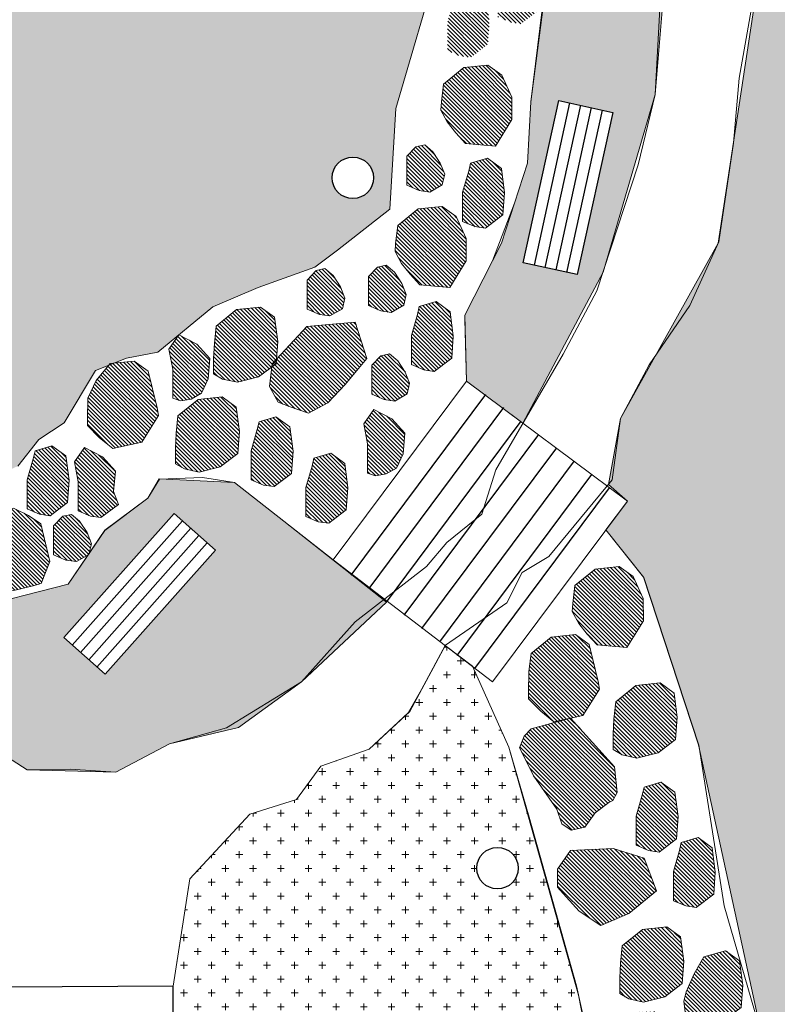
# Model space of a CAD drawing. Units: millimetres. Extents: x -1066 to 767, y -1235 to 140.
# Drawn here: x 555 to 562, y -94 to -85 of the extents above; entities that cross this region are included whole.
import ezdxf

# ---------------------------------------------------------------- set-up
doc = ezdxf.new("R2010")
doc.units = ezdxf.units.MM
doc.header["$MEASUREMENT"] = 0
for name, color, linetype in [('HACH BUD PROJ.', 252, 'Continuous'), ('HATCH_KAMIEN', 254, 'Continuous'), ('MAŁA ARCH', 141, 'Continuous'), ('N_DREWNO', 33, 'Continuous'), ('N_KAMIEŃ', 7, 'Continuous'), ('OŚWIETLENIE', 171, 'Continuous'), ('parzenice', 40, 'Continuous'), ('ŚCIEŻKI', 2, 'Continuous')]:
    doc.layers.add(name, color=color, linetype=linetype)
pattern_1 = [(135.0000006, (-1258.631885, -9171.013355), (-0.01767766934, -0.017677669717), [])]
pattern_2 = [(270, (1136.31109, 29.03514), (0.125, -0.125), [0.0625, -0.1875]), (360, (1136.27984, 29.00389), (0.125, 0.125), [0.0625, -0.1875])]

msp = doc.modelspace()

# ---------------------------------------------------------------- hatches: boundary and pattern name
at = {"layer": 'HACH BUD PROJ.', "lineweight": 0}
h = msp.add_hatch(dxfattribs=at)
h.set_pattern_fill('CROSS', color=256, scale=0.5, angle=-14.085631, style=0)
h.set_pattern_definition(pattern_2)
h.paths.add_polyline_path([(563.58624, -72.34669), (563.58624, -97.34669), (562.72864, -97.34669), (561.90719, -94.51881), (561.33483, -91.87888), (560.83732, -90.36416), (560.49784, -89.93535), (560.69112, -89.67589), (560.51963, -89.52481), (560.62776, -88.93022), (561.51095, -87.34669), (561.96199, -84.36683), (561.94891, -82.06236), (561.48455, -79.7448), (559.86714, -77.05854), (556.58835, -73.69049), (556.58835, -72.34669)])
h.paths.add_polyline_path([(563.21412, -93.89936), (563.21244, -92.39936), (562.71244, -92.39992), (562.71412, -93.89992)], flags=16)
edge = h.paths.add_edge_path(flags=16)
edge.add_arc((563.27879, -94.84669), 0.2986, -14.085631, 345.914369)
h.paths.add_polyline_path([(563.21411, -90.59669), (563.21243, -89.09669), (562.71243, -89.09725), (562.71411, -90.59725)], flags=16)
h.paths.add_polyline_path([(563.21044, -87.32108), (563.20876, -85.82108), (562.70876, -85.82164), (562.71044, -87.32164)], flags=16)
edge = h.paths.add_edge_path(flags=16)
edge.add_arc((563.27879, -84.84669), 0.2986, -14.085631, 345.914369)
h.paths.add_polyline_path([(563.21044, -82.3723), (563.20876, -83.8723), (562.70876, -83.87174), (562.71044, -82.37174)], flags=16)
h.paths.add_polyline_path([(563.21411, -79.09669), (563.21243, -80.59669), (562.71243, -80.59613), (562.71411, -79.09613)], flags=16)
h.paths.add_polyline_path([(563.21412, -75.79402), (563.21244, -77.29402), (562.71244, -77.29346), (562.71412, -75.79346)], flags=16)
edge = h.paths.add_edge_path(flags=16)
edge.add_arc((560.92051, -75.68502), 0.1875, -14.085631, 345.914369)
edge = h.paths.add_edge_path(flags=16)
edge.add_arc((563.27879, -74.84669), 0.2986, -14.085631, 345.914369)
h = msp.add_hatch(dxfattribs=at)
h.set_pattern_fill('CROSS', color=256, scale=0.5, angle=-14.085631, style=0)
h.set_pattern_definition(pattern_2)
h.paths.add_polyline_path([(560.03577, -79.44434), (559.3523, -78.1091), (558.90722, -78.33693), (559.59069, -79.67217)], flags=16)
h.paths.add_polyline_path([(560.80672, -81.88306), (560.80504, -83.38306), (560.30504, -83.3825), (560.30672, -81.8825)], flags=16)
h.paths.add_polyline_path([(560.55996, -86.16406), (560.23793, -87.62908), (559.74959, -87.52174), (560.07162, -86.05672)], flags=16)
h.paths.add_polyline_path([(556.32302, -75.13865), (555.85343, -75.2599), (555.41443, -76.21903), (555.56495, -76.34603), (555.47844, -76.46014), (557.61374, -77.71697), (558.87326, -78.90769), (559.34559, -79.57309), (559.86449, -80.39153), (560.04532, -81.37668), (560.10494, -82.61071), (560.02783, -83.8982), (559.97535, -84.86128), (559.81791, -86.06951), (559.78922, -86.62216), (559.55551, -87.34669), (559.22313, -87.99567), (559.23863, -88.59392), (559.748, -88.97335), (560.472, -87.60807), (560.94225, -86.00192), (561.13935, -83.61256), (560.76706, -80.5875), (560.76706, -79.8422), (560.10133, -78.80978), (559.18156, -77.58221), (558.69978, -77.29724), (558.45888, -76.92459), (558.17419, -76.6177), (557.64861, -76.2889), (557.09003, -75.76053)])
h = msp.add_hatch(dxfattribs=at)
h.set_pattern_fill('CROSS', color=256, scale=0.5, angle=-14.085631, style=0)
h.set_pattern_definition(pattern_2)
h.paths.add_polyline_path([(554.30386, -77.83668), (554.44307, -78.11538), (554.41882, -78.52814), (553.94967, -78.94238), (553.469, -79.59918), (552.91203, -80.3018), (552.50766, -80.53854), (552.30163, -81.07048), (552.05522, -81.40799), (551.92553, -81.86235), (551.77482, -82.26734), (551.05552, -82.59248), (550.70751, -83.89412), (550.71964, -85.71515), (550.85305, -86.7835), (551.0824, -87.28752), (551.41096, -87.75471), (551.77482, -88.14322), (552.0659, -88.26461), (552.47827, -88.60453), (552.86638, -89.01732), (553.303, -89.38152), (553.6156, -89.95122), (553.84351, -90.29343), (554.23718, -90.57342), (554.74481, -90.65638), (555.64128, -90.42815), (555.97126, -89.93997), (556.35937, -89.64861), (556.46299, -89.47574), (557.14306, -89.50945), (557.5881, -89.85811), (558.51516, -90.58824), (557.7479, -91.30979), (557.17945, -91.72279), (556.55734, -91.86838), (556.07175, -92.12571), (555.2721, -92.10527), (554.66519, -91.71646), (554.09138, -91.1292), (553.23253, -90.42757), (552.5107, -89.90304), (552.01323, -89.39002), (551.46508, -88.75078), (551.19381, -88.5044), (550.86021, -87.92717), (550.65636, -87.48857), (550.1659, -85.76832), (550.18174, -84.43707), (550.18174, -83.819), (550.3687, -82.565), (550.54589, -81.83798), (550.76755, -80.66523), (551.21086, -79.96791), (551.57586, -79.16419), (552.53659, -78.36925), (553.30458, -77.95143), (553.94345, -77.64813), (554.24955, -77.90089)])
h.paths.add_polyline_path([(552.78436, -79.9378), (553.71646, -78.76256), (553.32471, -78.45186), (552.39261, -79.6271)], flags=16)
h.paths.add_polyline_path([(551.99179, -88.42533), (553.11896, -89.41502), (552.78907, -89.79074), (551.66189, -88.80106)], flags=16)
h.paths.add_polyline_path([(556.97178, -90.11948), (555.97546, -91.2408), (555.60168, -90.90869), (556.598, -89.78737)], flags=16)
h = msp.add_hatch(dxfattribs=at)
h.set_pattern_fill('CROSS', color=256, scale=0.5, angle=-14.085631, style=0)
h.set_pattern_definition(pattern_2)
edge = h.paths.add_edge_path(flags=16)
edge.add_arc((558.01962, -80.62792), 0.1875, -14.085631, 345.914369)
h.paths.add_polyline_path([(556.03363, -79.30863), (556.41133, -79.18261), (556.6825, -79.30863), (557.04083, -79.49282), (557.51538, -79.65762), (558.01898, -79.99691), (558.35794, -80.58825), (558.61329, -81.33596), (558.69076, -81.85944), (558.78761, -82.47987), (558.87477, -83.39111), (558.92319, -84.15694), (559.00067, -84.75798), (558.60091, -86.12723), (558.54667, -87.03954), (558.07213, -87.40792), (557.86875, -87.56302), (557.35547, -87.74721), (556.94871, -87.92171), (556.45035, -88.33162), (556.16662, -88.38356), (555.88728, -88.49692), (555.60453, -88.96866), (555.37661, -89.11882), (555.18564, -89.35984), (554.88673, -89.50113), (554.7871, -89.51776), (554.57122, -89.54269), (554.37195, -89.27673), (554.30553, -89.11882), (554.23065, -88.85344), (553.55561, -88.29037), (553.1655, -87.87545), (552.58977, -87.40087), (552.36009, -87.30509), (552.16983, -87.10194), (552.04222, -86.94227), (551.85, -86.6216), (551.8334, -86.56621), (551.73053, -85.88662), (551.71016, -85.43794), (551.73459, -84.26401), (551.70873, -83.84976), (551.90063, -83.49809), (552.22345, -83.30959), (552.29435, -83.19891), (552.59263, -82.9263), (552.95576, -82.51089), (553.37076, -81.75796), (553.86358, -81.18677), (554.32727, -80.83956), (554.43421, -80.51173), (554.69359, -80.18719), (555.16697, -79.89211), (555.57547, -79.59004)])
edge = h.paths.add_edge_path(flags=16)
edge.add_arc((553.56365, -82.03858), 0.1875, -14.085631, 345.914369)
edge = h.paths.add_edge_path(flags=16)
edge.add_arc((552.11483, -85.42435), 0.1875, -14.085631, 345.914369)
edge = h.paths.add_edge_path(flags=16)
edge.add_arc((553.88933, -87.96872), 0.1875, -14.085631, 345.914369)
edge = h.paths.add_edge_path(flags=16)
edge.add_arc((558.21204, -86.75482), 0.1875, -14.085631, 345.914369)
h = msp.add_hatch(dxfattribs=at)
h.set_pattern_fill('CROSS', color=256, scale=0.5, angle=-14.085631, style=0)
h.set_pattern_definition(pattern_2)
h.paths.add_polyline_path([(559.62091, -91.89896), (559.80545, -92.53224), (560.23227, -94.05583), (560.51795, -95.35316), (560.87298, -97.34669), (556.58835, -97.34669), (556.58835, -94.058), (556.6518, -93.65414), (556.74069, -93.08834), (557.28161, -92.50556), (557.70445, -92.3719), (557.92191, -92.07252), (558.35959, -91.9175), (558.71114, -91.59074), (558.83254, -91.37885), (559.04632, -90.9817), (559.29155, -91.16927)])
edge = h.paths.add_edge_path(flags=16)
edge.add_arc((559.51792, -92.99318), 0.1875, -14.085631, 345.914369)
at = {"layer": 'HATCH_KAMIEN', "linetype": 'Continuous', "lineweight": 0}
h = msp.add_hatch(dxfattribs=at)
h.set_pattern_fill('ANSI31', color=256, scale=0.2, angle=165.850225, style=0)
h.set_pattern_definition([(135, (545.82829, 6.26518), (-0.0176776695, -0.0176776695), [])])
h.paths.add_polyline_path([(550.27632, -72.98758), (549.87772, -72.5459), (549.52307, -72.64324), (549.45784, -72.70852), (549.41632, -72.81539), (549.54568, -73.07269), (549.75451, -73.37066), (549.80033, -73.50177), (549.88293, -73.56078), (550.00683, -73.53127), (550.10123, -73.40145), (550.22294, -73.30814), (550.25852, -73.29034), (550.30003, -73.21911)])
h.paths.add_polyline_path([(550.31536, -72.7417), (550.51248, -72.64101), (550.55618, -72.49152), (550.46216, -72.363), (550.38943, -72.37221), (550.19095, -72.3843), (550.11235, -72.4125), (550.00705, -72.52651), (549.99037, -72.62068), (550.03213, -72.67375), (550.1537, -72.73848)])
h.paths.add_polyline_path([(550.78819, -72.99034), (550.87131, -72.78518), (550.8065, -72.64356), (550.65129, -72.60794), (550.60233, -72.66251), (550.4602, -72.80157), (550.41924, -72.87433), (550.41425, -73.02945), (550.46328, -73.11157), (550.52958, -73.12435), (550.66387, -73.09371)])
h.paths.add_polyline_path([(551.26882, -73.43899), (551.18867, -73.10688), (551.06272, -73.01527), (550.84518, -73.03817), (550.66198, -73.18705), (550.64291, -73.34921), (550.63933, -73.5387), (550.63933, -73.5972), (550.74971, -73.70769), (550.86807, -73.80546), (551.13142, -73.7482), (551.28027, -73.5077)])
h.paths.add_polyline_path([(550.48586, -73.62773), (550.45764, -73.40818), (550.33169, -73.31657), (550.17897, -73.36167), (550.16308, -73.43324), (550.10744, -73.62415), (550.10744, -73.79115), (550.10744, -73.88662), (550.21869, -73.93434), (550.31385, -73.94821), (550.47154, -73.82862)])
h.paths.add_polyline_path([(556.90471, -88.57212), (556.92153, -88.38698), (556.8038, -88.25789), (556.64125, -88.17374), (556.55156, -88.30279), (556.58499, -88.48389), (556.58499, -88.6509), (556.58499, -88.74637), (556.65708, -88.77115), (556.75173, -88.75392), (556.84637, -88.70224)])
h.paths.add_polyline_path([(557.53312, -88.23343), (557.5049, -88.01389), (557.37895, -87.92227), (557.1614, -87.94517), (556.97821, -88.09405), (556.96107, -88.25102), (556.95495, -88.38649), (556.95495, -88.52522), (557.03619, -88.57305), (557.16999, -88.60174), (557.3611, -88.55391), (557.51879, -88.43432)])
h.paths.add_polyline_path([(558.69399, -87.81062), (558.65447, -87.7089), (558.58673, -87.60721), (558.51333, -87.54505), (558.43431, -87.56197), (558.35257, -87.64773), (558.35257, -87.81473), (558.35257, -87.9102), (558.46382, -87.95792), (558.55897, -87.97179), (558.67141, -87.9067)])
h.paths.add_polyline_path([(561.48483, -93.02815), (561.45661, -92.80861), (561.33066, -92.71699), (561.17794, -92.76209), (561.16205, -92.83367), (561.10641, -93.02457), (561.10641, -93.19158), (561.10641, -93.28705), (561.21766, -93.33476), (561.31282, -93.34864), (561.47051, -93.22904)])
h.paths.add_polyline_path([(561.73242, -94.04979), (561.7042, -93.83025), (561.57826, -93.73863), (561.38013, -93.79492), (561.29304, -93.94686), (561.22087, -94.11125), (561.20103, -94.19528), (561.21215, -94.29333), (561.24776, -94.37128), (561.36929, -94.41811), (561.56041, -94.37028), (561.7181, -94.25068)])
h.paths.add_polyline_path([(561.21578, -94.37646), (560.93306, -94.28937), (560.55014, -94.30557), (560.4329, -94.47441), (560.4329, -94.63768), (560.50901, -94.72477), (560.62862, -94.85538), (560.82433, -94.98598), (561.07442, -94.87714), (561.32453, -94.67034)])
h.paths.add_polyline_path([(561.87243, -94.72018), (561.84421, -94.50064), (561.71827, -94.40902), (561.56554, -94.45412), (561.54965, -94.5257), (561.49402, -94.7166), (561.49402, -94.88361), (561.49402, -94.97908), (561.60527, -95.02679), (561.70042, -95.04067), (561.85811, -94.92107)])
h.paths.add_polyline_path([(562.11289, -95.5806), (561.7143, -95.13892), (561.35964, -95.23625), (561.29441, -95.30154), (561.2529, -95.40841), (561.38226, -95.66571), (561.59109, -95.96368), (561.63691, -96.09478), (561.71951, -96.15379), (561.84341, -96.12429), (561.93781, -95.99446), (562.05951, -95.90116), (562.09509, -95.88336), (562.13661, -95.81213)])
h.paths.add_polyline_path([(561.15448, -95.31608), (561.12626, -95.09653), (561.00031, -95.00492), (560.80218, -95.06121), (560.71509, -95.21315), (560.64293, -95.37753), (560.62308, -95.46157), (560.63421, -95.55962), (560.66982, -95.63757), (560.79135, -95.68439), (560.98247, -95.63656), (561.14016, -95.51697)])
h.paths.add_polyline_path([(561.46072, -96.0576), (561.4325, -95.83805), (561.30655, -95.74643), (561.08901, -95.76934), (560.90581, -95.91821), (560.88867, -96.07518), (560.88256, -96.21065), (560.88256, -96.34938), (560.96379, -96.39721), (561.09759, -96.42591), (561.28871, -96.37808), (561.4464, -96.25848)])
h.paths.add_polyline_path([(562.36026, -96.52478), (562.33204, -96.30524), (562.20609, -96.21362), (562.05337, -96.25872), (562.03748, -96.3303), (561.98184, -96.5212), (561.98184, -96.60471), (562.0536, -96.74231), (562.1366, -96.78982), (562.20066, -96.76843), (562.30264, -96.67585)])
h = msp.add_hatch(dxfattribs=at)
h.set_pattern_fill('ANSI31', color=256, scale=0.2, angle=165.850225, style=0)
h.set_pattern_definition(pattern_1)
h.paths.add_polyline_path([(553.12238, -74.71729), (553.09416, -74.49775), (552.96821, -74.40613), (552.81549, -74.45123), (552.7996, -74.52281), (552.74396, -74.71371), (552.74396, -74.88072), (552.74396, -74.97619), (552.85521, -75.0239), (552.95037, -75.03778), (553.10806, -74.91818)])
h.paths.add_polyline_path([(552.68388, -75.11106), (552.28528, -74.66938), (551.93063, -74.76672), (551.8654, -74.832), (551.82388, -74.93887), (551.95324, -75.19617), (552.16208, -75.49414), (552.20789, -75.62525), (552.29049, -75.68426), (552.41439, -75.65475), (552.50879, -75.52493), (552.6305, -75.43162), (552.66608, -75.41382), (552.70759, -75.34259)])
h.paths.add_polyline_path([(552.51596, -74.19878), (552.48774, -73.97924), (552.36179, -73.88762), (552.14425, -73.91052), (551.96105, -74.0594), (551.94391, -74.21636), (551.93779, -74.35184), (551.93779, -74.49057), (552.01903, -74.5384), (552.15283, -74.56709), (552.34395, -74.51926), (552.50164, -74.39967)])
h.paths.add_polyline_path([(551.6413, -74.76384), (551.56115, -74.43173), (551.43521, -74.34011), (551.21766, -74.36302), (551.03447, -74.51189), (551.0154, -74.67406), (551.01182, -74.86355), (551.01182, -74.92205), (551.1222, -75.03254), (551.24056, -75.1303), (551.50391, -75.07304), (551.65275, -74.83255)])
h.paths.add_polyline_path([(551.84323, -73.79915), (551.75215, -73.60035), (551.62621, -73.50873), (551.40866, -73.53164), (551.22547, -73.68051), (551.2064, -73.84268), (551.20137, -73.91596), (551.25972, -74.02306), (551.33752, -74.1204), (551.42505, -74.21774), (551.69491, -74.24166), (551.84375, -74.00117)])
h.paths.add_polyline_path([(550.87265, -74.18743), (550.84443, -73.96789), (550.71849, -73.87627), (550.56576, -73.92137), (550.54987, -73.99295), (550.49424, -74.18385), (550.49424, -74.35086), (550.49424, -74.44633), (550.60548, -74.49404), (550.70064, -74.50792), (550.85833, -74.38832)])
h.paths.add_polyline_path([(556.06009, -77.11082), (555.65776, -76.93665), (555.22045, -77.08345), (555.10321, -77.25229), (555.10321, -77.41556), (555.17932, -77.50265), (555.29893, -77.63326), (555.49466, -77.63326), (555.71193, -77.56118), (555.99484, -77.44822)])
h.paths.add_polyline_path([(555.521, -78.0205), (555.49278, -77.80095), (555.36683, -77.70934), (555.21411, -77.75444), (555.19822, -77.82601), (555.14258, -78.01692), (555.14258, -78.18392), (555.14258, -78.27939), (555.25383, -78.32711), (555.34899, -78.34098), (555.50668, -78.22139)])
h.paths.add_polyline_path([(555.08431, -78.07323), (555.0561, -77.85369), (554.93015, -77.76207), (554.7126, -77.78497), (554.52941, -77.93385), (554.51227, -78.09081), (554.50615, -78.22629), (554.50615, -78.36502), (554.58739, -78.41285), (554.72118, -78.44154), (554.9123, -78.39371), (555.06999, -78.27412)])
h.paths.add_polyline_path([(554.8388, -78.63448), (554.6044, -78.46554), (554.4235, -78.48507), (554.21741, -78.95461), (554.28611, -79.38978), (554.52655, -79.43559), (554.73567, -79.39469), (554.93256, -79.15067), (554.93256, -78.85034)])
h.paths.add_polyline_path([(555.81952, -79.08979), (555.73774, -78.74846), (555.6103, -78.4877), (555.38539, -78.39784), (555.22754, -78.45042), (555.14821, -78.60632), (555.14821, -78.80341), (555.16113, -79.05835), (555.27948, -79.31022), (555.38539, -79.46288), (555.62584, -79.50868), (555.67829, -79.42403), (555.74106, -79.28874)])
h.paths.add_polyline_path([(556.3225, -77.89252), (556.17371, -77.73749), (555.93862, -77.77867), (555.75382, -77.90012), (555.71231, -78.00698), (555.75379, -78.10599), (555.83199, -78.1985), (555.9173, -78.32659), (555.98128, -78.3764), (556.06658, -78.43332), (556.17322, -78.44044), (556.35094, -78.41198), (556.52155, -78.23408), (556.45757, -78.0633)])
h.paths.add_polyline_path([(556.50329, -78.79481), (556.47507, -78.57527), (556.34912, -78.48365), (556.13158, -78.50655), (555.94838, -78.65543), (555.93124, -78.8124), (555.92513, -78.94787), (555.94956, -79.01418), (556.00759, -79.06583), (556.13008, -79.06583), (556.25853, -79.03817), (556.33639, -78.98838)])
h.paths.add_polyline_path([(557.34919, -78.1654), (557.26904, -77.8333), (557.14309, -77.74168), (556.92555, -77.76458), (556.74235, -77.91346), (556.65075, -78.09669), (556.7197, -78.26512), (556.7197, -78.32362), (556.83009, -78.4341), (556.94845, -78.53187), (557.21179, -78.47461), (557.36064, -78.23412)])
h.paths.add_polyline_path([(557.42989, -78.91668), (557.40167, -78.69713), (557.27573, -78.60552), (557.05818, -78.62842), (556.87498, -78.7773), (556.85784, -78.93426), (556.85173, -79.06974), (556.85173, -79.20846), (556.93297, -79.25629), (557.06676, -79.28499), (557.25788, -79.23716), (557.41557, -79.11757)])
h.paths.add_polyline_path([(557.92528, -78.49636), (557.89706, -78.27682), (557.77111, -78.1852), (557.61839, -78.2303), (557.6025, -78.30188), (557.54686, -78.49278), (557.54686, -78.65979), (557.54686, -78.75526), (557.65811, -78.80297), (557.75327, -78.81684), (557.91096, -78.69725)])
h.paths.add_polyline_path([(557.98225, -78.94202), (557.77976, -78.85262), (557.6362, -78.91302), (557.5958, -79.06706), (557.64884, -79.11768), (557.78345, -79.26403), (557.92638, -79.35042), (558.00809, -79.3998), (558.10647, -79.32927), (558.16756, -79.255), (558.14677, -79.05819)])
h.paths.add_polyline_path([(559.06532, -79.58254), (558.98517, -79.25044), (558.85922, -79.15882), (558.64168, -79.18172), (558.45848, -79.3306), (558.43941, -79.49276), (558.43583, -79.68225), (558.43583, -79.74076), (558.54621, -79.85124), (558.66457, -79.94901), (558.92792, -79.89175), (559.07677, -79.65126)])
h.paths.add_polyline_path([(559.47197, -80.24964), (559.38089, -80.05084), (559.25494, -79.95923), (559.0374, -79.98213), (558.8542, -80.13101), (558.83513, -80.29317), (558.8301, -80.36646), (558.88845, -80.47355), (558.96625, -80.57089), (559.05379, -80.66823), (559.32364, -80.69216), (559.47249, -80.45166)])
h.paths.add_polyline_path([(556.70598, -77.57987), (556.67777, -77.36032), (556.55182, -77.26871), (556.39909, -77.31381), (556.3832, -77.38538), (556.32757, -77.57628), (556.32757, -77.74329), (556.32757, -77.83876), (556.43882, -77.88648), (556.53397, -77.90035), (556.69166, -77.78076)])
h.paths.add_polyline_path([(559.77265, -81.0226), (559.74443, -80.80306), (559.61848, -80.71144), (559.40094, -80.73435), (559.21774, -80.88322), (559.2006, -81.04019), (559.19449, -81.17566), (559.19449, -81.31439), (559.27572, -81.36222), (559.40952, -81.39092), (559.60064, -81.34309), (559.75833, -81.22349)])
h.paths.add_polyline_path([(559.99042, -81.67527), (559.9622, -81.45573), (559.83625, -81.36411), (559.68353, -81.40921), (559.66764, -81.48079), (559.612, -81.67169), (559.612, -81.8387), (559.612, -81.93417), (559.72325, -81.98188), (559.81841, -81.99576), (559.9761, -81.87616)])
h.paths.add_polyline_path([(559.38944, -81.81815), (559.36122, -81.59861), (559.23527, -81.50699), (559.08255, -81.55209), (559.06666, -81.62367), (559.01102, -81.81457), (559.01102, -81.98158), (559.01102, -82.07705), (559.12227, -82.12476), (559.21743, -82.13864), (559.37512, -82.01904)])
h.paths.add_polyline_path([(559.76407, -84.07257), (559.673, -83.87377), (559.54705, -83.78215), (559.3295, -83.80505), (559.14631, -83.95393), (559.12724, -84.11609), (559.12221, -84.18938), (559.18056, -84.29648), (559.25836, -84.39381), (559.34589, -84.49115), (559.61575, -84.51508), (559.76459, -84.27459)])
h.paths.add_polyline_path([(559.84228, -85.12705), (559.8591, -84.9419), (559.74137, -84.81282), (559.57882, -84.72867), (559.48913, -84.85771), (559.52256, -85.03882), (559.52256, -85.20583), (559.52256, -85.3013), (559.63381, -85.34901), (559.72896, -85.36289), (559.88665, -85.24329)])
h.paths.add_polyline_path([(559.44544, -85.34827), (559.41722, -85.12872), (559.29128, -85.03711), (559.13855, -85.08221), (559.12266, -85.15378), (559.06703, -85.34468), (559.06703, -85.51169), (559.06703, -85.60716), (559.17827, -85.65488), (559.27343, -85.66875), (559.43112, -85.54915)])
h.paths.add_polyline_path([(559.39214, -84.81813), (559.35262, -84.7164), (559.28488, -84.61472), (559.21148, -84.55256), (559.13246, -84.56948), (559.05071, -84.65523), (559.05071, -84.82224), (559.05071, -84.91771), (559.16196, -84.96543), (559.25712, -84.9793), (559.36955, -84.91421)])
h.paths.add_polyline_path([(560.0199, -83.44979), (559.99168, -83.23025), (559.86573, -83.13863), (559.713, -83.18373), (559.69712, -83.25531), (559.64148, -83.44621), (559.64148, -83.61322), (559.64148, -83.70869), (559.75273, -83.7564), (559.84789, -83.77028), (560.00558, -83.65068)])
h.paths.add_polyline_path([(559.23494, -87.30403), (559.14386, -87.10522), (559.01791, -87.01361), (558.80037, -87.03651), (558.61717, -87.18539), (558.5981, -87.34755), (558.59307, -87.42084), (558.65142, -87.52793), (558.72922, -87.62527), (558.81676, -87.72261), (559.08661, -87.74654), (559.23546, -87.50604)])
h.paths.add_polyline_path([(559.11871, -88.1844), (559.09049, -87.96485), (558.96454, -87.87324), (558.81182, -87.91834), (558.79593, -87.98991), (558.74029, -88.18082), (558.74029, -88.34782), (558.74029, -88.44329), (558.85154, -88.49101), (558.9467, -88.50488), (559.10439, -88.38529)])
h.paths.add_polyline_path([(558.23355, -88.06016), (557.79682, -88.09846), (557.48208, -88.4357), (557.45932, -88.63999), (557.53703, -88.78359), (557.64541, -88.82395), (557.81277, -88.8819), (557.98491, -88.78875), (558.14169, -88.62195), (558.33675, -88.38796)])
h.paths.add_polyline_path([(557.18717, -89.04631), (557.15895, -88.82676), (557.033, -88.73515), (556.81546, -88.75805), (556.63226, -88.90693), (556.61512, -89.06389), (556.60901, -89.19937), (556.60901, -89.33809), (556.69024, -89.38592), (556.82404, -89.41462), (557.01516, -89.36679), (557.17285, -89.2472)])
h.paths.add_polyline_path([(557.67198, -89.22482), (557.64376, -89.00527), (557.51781, -88.91366), (557.36509, -88.95876), (557.3492, -89.03033), (557.29357, -89.22123), (557.29357, -89.38824), (557.29357, -89.48371), (557.40481, -89.53143), (557.49997, -89.5453), (557.65766, -89.42571)])
h.paths.add_polyline_path([(556.44404, -88.83483), (556.36389, -88.50272), (556.23794, -88.41111), (556.0204, -88.43401), (555.89372, -88.58536), (555.81814, -88.74505), (555.81456, -88.93454), (555.81456, -88.99304), (555.92494, -89.10353), (556.0433, -89.20129), (556.30664, -89.14404), (556.45549, -88.90354)])
h.paths.add_polyline_path([(556.05067, -89.58972), (556.06748, -89.40458), (555.94976, -89.27549), (555.7872, -89.19134), (555.69752, -89.32039), (555.73094, -89.5015), (555.73094, -89.6685), (555.73094, -89.76397), (555.84219, -89.81169), (555.93735, -89.82556), (556.09504, -89.70597)])
h.paths.add_polyline_path([(555.649, -89.48777), (555.62078, -89.26823), (555.49484, -89.17661), (555.34211, -89.22171), (555.32622, -89.29329), (555.27059, -89.48419), (555.27059, -89.6512), (555.27059, -89.74667), (555.38183, -89.79439), (555.47699, -89.80826), (555.63468, -89.68866)])
h.paths.add_polyline_path([(555.85138, -90.06201), (555.81186, -89.96029), (555.74412, -89.8586), (555.67072, -89.79644), (555.5917, -89.81337), (555.50996, -89.89912), (555.50996, -90.06612), (555.50996, -90.16159), (555.6212, -90.20931), (555.71636, -90.22318), (555.8288, -90.15809)])
h.paths.add_polyline_path([(555.47685, -90.2217), (555.39507, -89.88037), (555.28169, -89.8062), (555.1486, -89.73958), (555.00221, -89.77956), (554.85582, -89.85948), (554.8159, -90.01932), (554.81845, -90.19026), (554.90905, -90.41897), (554.99061, -90.4895), (555.15032, -90.48284), (555.32333, -90.44288), (555.39839, -90.42064)])
h.paths.add_polyline_path([(554.78716, -89.81503), (554.74764, -89.71331), (554.6799, -89.61162), (554.6065, -89.54946), (554.52747, -89.56638), (554.44573, -89.65214), (554.44573, -89.81914), (554.44573, -89.91461), (554.55698, -89.96233), (554.65214, -89.9762), (554.76457, -89.91111)])
h.paths.add_polyline_path([(554.2861, -89.64088), (554.06437, -89.55551), (553.77633, -89.62834), (553.65909, -89.79718), (553.65909, -89.96045), (553.7352, -90.04754), (553.85481, -90.17815), (554.05053, -90.17815), (554.26781, -90.10607), (554.33727, -89.9539)])
h.paths.add_polyline_path([(554.19473, -89.17279), (554.16651, -88.95325), (554.04057, -88.86163), (553.88784, -88.90673), (553.87195, -88.97831), (553.81632, -89.16921), (553.81632, -89.33622), (553.81632, -89.43169), (553.92756, -89.4794), (554.02272, -89.49328), (554.18041, -89.37368)])
h.paths.add_polyline_path([(554.8309, -90.17643), (554.64458, -90.01657), (554.41668, -89.99936), (554.27611, -90.1304), (554.34481, -90.56558), (554.58526, -90.61139), (554.71112, -90.58942), (554.79763, -90.5228), (554.86418, -90.34962)])
h = msp.add_hatch(dxfattribs=at)
h.set_pattern_fill('ANSI31', color=256, scale=0.2, angle=165.850225, style=0)
h.set_pattern_definition([(134.9358566, (1136.311088, 29.035142), (-0.0176974488, -0.0176578681), [])])
h.paths.add_polyline_path([(558.58815, -78.92823), (558.60497, -78.74308), (558.48724, -78.614), (558.35897, -78.6013), (558.27335, -78.69711), (558.26843, -78.84), (558.29325, -78.93129), (558.33949, -79.01063), (558.37912, -79.08998), (558.45177, -79.10981), (558.57444, -79.03679)])
h.paths.add_polyline_path([(558.24407, -79.75604), (558.26088, -79.57089), (558.14316, -79.44181), (558.01488, -79.42911), (557.92926, -79.52491), (557.92434, -79.66781), (557.94916, -79.7591), (557.99541, -79.83844), (558.03503, -79.91779), (558.10769, -79.93762), (558.23035, -79.8646)])
h.paths.add_polyline_path([(558.76755, -80.36501), (558.78436, -80.17986), (558.66664, -80.05078), (558.53836, -80.03808), (558.45274, -80.13388), (558.44782, -80.27678), (558.47264, -80.36806), (558.51889, -80.44741), (558.55851, -80.52675), (558.63117, -80.54659), (558.75383, -80.47356)])
h.paths.add_polyline_path([(559.02938, -81.03536), (559.00116, -80.81582), (558.87521, -80.7242), (558.72249, -80.7693), (558.7066, -80.84088), (558.65096, -81.03178), (558.65096, -81.19879), (558.65096, -81.29426), (558.76221, -81.34198), (558.85737, -81.35585), (559.01506, -81.23625)])
h.paths.add_polyline_path([(560.00387, -82.83499), (559.96434, -82.73327), (559.8966, -82.63159), (559.82321, -82.56943), (559.74418, -82.58635), (559.66244, -82.6721), (559.66244, -82.83911), (559.66244, -82.93458), (559.77369, -82.9823), (559.86885, -82.99617), (559.98128, -82.93107)])
h.paths.add_polyline_path([(559.53666, -82.60239), (559.44558, -82.40359), (559.31963, -82.31197), (559.10209, -82.33487), (558.91889, -82.48375), (558.89982, -82.64591), (558.8948, -82.7192), (558.95315, -82.8263), (559.03094, -82.92364), (559.11848, -83.02097), (559.38833, -83.0449), (559.53718, -82.80441)])
h.paths.add_polyline_path([(559.46935, -83.466), (559.44113, -83.24645), (559.31519, -83.15484), (559.16246, -83.19994), (559.14657, -83.27151), (559.09094, -83.46242), (559.09094, -83.62942), (559.09094, -83.72489), (559.20219, -83.77261), (559.29734, -83.78648), (559.45503, -83.66689)])
h.paths.add_polyline_path([(559.64853, -86.02592), (559.55746, -85.82712), (559.43151, -85.7355), (559.21396, -85.7584), (559.03077, -85.90728), (559.0117, -86.06944), (559.00667, -86.14273), (559.06502, -86.24983), (559.14282, -86.34717), (559.23035, -86.4445), (559.50021, -86.46843), (559.64905, -86.22794)])
h.paths.add_polyline_path([(559.58123, -86.88953), (559.55301, -86.66998), (559.42706, -86.57837), (559.27434, -86.62347), (559.25845, -86.69504), (559.20281, -86.88595), (559.20281, -87.05295), (559.20281, -87.14842), (559.31406, -87.19614), (559.40922, -87.21001), (559.56691, -87.09042)])
h.paths.add_polyline_path([(559.04127, -86.72275), (559.00174, -86.62103), (558.934, -86.51935), (558.86061, -86.45718), (558.78158, -86.47411), (558.69984, -86.55986), (558.69984, -86.72687), (558.69984, -86.82234), (558.81109, -86.87005), (558.90624, -86.88393), (559.01868, -86.81883)])
h.paths.add_polyline_path([(558.14008, -87.84142), (558.10056, -87.73969), (558.03282, -87.63801), (557.95942, -87.57585), (557.8804, -87.59277), (557.79866, -87.67852), (557.79866, -87.84553), (557.79866, -87.941), (557.90991, -87.98872), (558.00506, -88.00259), (558.1175, -87.9375)])
h.paths.add_polyline_path([(558.72477, -88.61149), (558.68524, -88.50977), (558.6175, -88.40808), (558.54411, -88.34592), (558.46508, -88.36285), (558.38334, -88.4486), (558.38334, -88.6156), (558.38334, -88.71107), (558.49459, -88.75879), (558.58974, -88.77266), (558.70218, -88.70757)])
h.paths.add_polyline_path([(558.66522, -89.24805), (558.68204, -89.0629), (558.56432, -88.93382), (558.40176, -88.84966), (558.31207, -88.97871), (558.3455, -89.15982), (558.3455, -89.32683), (558.3455, -89.4223), (558.41759, -89.44707), (558.51224, -89.42984), (558.60689, -89.37816)])
h = msp.add_hatch(dxfattribs=at)
h.set_pattern_fill('ANSI31', color=256, scale=0.2, angle=165.850225, style=0)
h.set_pattern_definition(pattern_1)
h.paths.add_polyline_path([(560.83515, -90.55749), (560.74407, -90.35868), (560.61813, -90.26707), (560.40058, -90.28997), (560.21738, -90.43885), (560.19832, -90.60101), (560.19329, -90.6743), (560.25164, -90.78139), (560.32944, -90.87873), (560.41697, -90.97607), (560.68682, -91), (560.83567, -90.7595)])
h.paths.add_polyline_path([(558.16711, -89.55565), (558.13889, -89.33611), (558.01294, -89.24449), (557.86022, -89.2896), (557.84433, -89.36117), (557.78869, -89.55207), (557.78869, -89.71908), (557.78869, -89.81455), (557.89994, -89.86227), (557.9951, -89.87614), (558.15279, -89.75654)])
h.paths.add_polyline_path([(560.42771, -91.30545), (560.34756, -90.97334), (560.22162, -90.88173), (560.00407, -90.90463), (559.82087, -91.05351), (559.80181, -91.21567), (559.79823, -91.40516), (559.79823, -91.46366), (559.90861, -91.57415), (560.02697, -91.67192), (560.29031, -91.61466), (560.43916, -91.37416)])
h.paths.add_polyline_path([(561.14044, -91.62985), (561.11223, -91.41031), (560.98628, -91.31869), (560.76873, -91.34159), (560.58554, -91.49047), (560.5684, -91.64743), (560.56228, -91.78291), (560.56228, -91.92164), (560.64352, -91.96947), (560.77731, -91.99816), (560.96843, -91.95033), (561.12612, -91.83074)])
h.paths.add_polyline_path([(560.57613, -92.07793), (560.17754, -91.63625), (559.82288, -91.73359), (559.75765, -91.79887), (559.71614, -91.90574), (559.8455, -92.16304), (560.05433, -92.46101), (560.10015, -92.59212), (560.18275, -92.65113), (560.30665, -92.62162), (560.40105, -92.4918), (560.52275, -92.39849), (560.55833, -92.38069), (560.59985, -92.30946)])
h.paths.add_polyline_path([(561.14887, -92.52705), (561.12065, -92.30751), (560.99471, -92.21589), (560.84198, -92.26099), (560.82609, -92.33257), (560.77046, -92.52347), (560.77046, -92.69048), (560.77046, -92.78595), (560.88171, -92.83366), (560.97686, -92.84754), (561.13455, -92.72794)])
h.paths.add_polyline_path([(560.84417, -92.90296), (560.56146, -92.81588), (560.17854, -92.83207), (560.0613, -93.00091), (560.0613, -93.16418), (560.13741, -93.25127), (560.25702, -93.38188), (560.45273, -93.51249), (560.70282, -93.40364), (560.95293, -93.19684)])
h.paths.add_polyline_path([(561.20039, -93.83417), (561.17217, -93.61462), (561.04622, -93.52301), (560.82868, -93.54591), (560.64548, -93.69479), (560.62834, -93.85175), (560.62223, -93.98723), (560.62223, -94.12595), (560.70346, -94.17379), (560.83726, -94.20248), (561.02838, -94.15465), (561.18607, -94.03506)])

# ---------------------------------------------------------------- linework, layer by layer
at = {"linetype": 'Continuous', "lineweight": 0}
for points in [[(563.58624, -72.34669), (563.58624, -97.34669), (562.72864, -97.34669), (561.90719, -94.51881), (561.33483, -91.87888), (560.83732, -90.36416), (560.49784, -89.93535), (560.69112, -89.67589), (560.51963, -89.52481), (560.62776, -88.93022), (561.51095, -87.34669), (561.96199, -84.36683), (561.94891, -82.06236), (561.48455, -79.7448), (559.86714, -77.05854), (556.58835, -73.69049), (556.58835, -72.34669), (563.58624, -72.34669)], [(555.47844, -76.46014), (557.61374, -77.71697), (558.87326, -78.90769), (559.34559, -79.57309), (559.86449, -80.39153), (560.04532, -81.37668), (560.10494, -82.61071), (560.02783, -83.8982), (559.97535, -84.86128), (559.81791, -86.06951), (559.78922, -86.62216), (559.55551, -87.34669), (559.22313, -87.99567), (559.23863, -88.59392), (559.748, -88.97335), (560.472, -87.60807), (560.94225, -86.00192), (561.13935, -83.61256), (560.76706, -80.5875), (560.76706, -79.8422), (560.10133, -78.80978), (559.18156, -77.58221), (558.69978, -77.29724)], [(554.74481, -90.65638), (555.64128, -90.42815), (555.97126, -89.93997), (556.35937, -89.64861), (556.46299, -89.47574), (557.14306, -89.50945), (557.5881, -89.85811), (558.51516, -90.58824), (557.7479, -91.30979), (557.17945, -91.72279), (556.55734, -91.86838), (556.07175, -92.12571), (555.2721, -92.10527), (554.66519, -91.71646)], [(559.62091, -91.89896), (559.80545, -92.53224), (560.23227, -94.05583), (560.51795, -95.35316), (560.87298, -97.34669), (556.58835, -97.34669), (556.58835, -94.058), (556.6518, -93.65414), (556.74069, -93.08834), (557.28161, -92.50556), (557.70445, -92.3719), (557.92191, -92.07252), (558.35959, -91.9175), (558.71114, -91.59074), (558.83254, -91.37885), (559.04632, -90.9817), (559.29155, -91.16927), (559.62091, -91.89896)]]:
    msp.add_lwpolyline(points, dxfattribs=at)
at = {"layer": 'MAŁA ARCH', "linetype": 'Continuous', "lineweight": 0}
msp.add_lwpolyline([(555.07924, -94.06708), (556.58835, -94.058), (556.74069, -93.08834), (557.28161, -92.50556), (557.70445, -92.3719), (557.92191, -92.07252), (558.35959, -91.9175), (558.72585, -91.57707), (559.04897, -90.97677), (559.60226, -90.59505), (559.74225, -90.32209), (559.9816, -90.17605), (560.55326, -89.4841), (560.62776, -88.93022), (560.88937, -88.44577), (561.25563, -87.90893), (561.51725, -87.33281), (561.64806, -86.44245), (561.70038, -85.85324), (561.96199, -84.36683)], dxfattribs=at)
at = {"layer": 'MAŁA ARCH', "lineweight": 0}
msp.add_lwpolyline([(560.98605, -85.16893), (560.94225, -86.00192), (560.78896, -86.63762), (560.41667, -87.7775), (560.11008, -88.34744), (559.50461, -89.39411), (559.37607, -89.7944), (559.06186, -90.05173), (558.87619, -90.26617), (558.2335, -90.76654), (557.7479, -91.30979), (557.0715, -91.72542), (556.55734, -91.86838), (556.07175, -92.12571), (555.65757, -92.09712), (555.2721, -92.10527), (554.66519, -91.71646)], dxfattribs=at)
at = {"layer": 'MAŁA ARCH', "lineweight": -2}
for points in [[(560.55996, -86.16406), (560.23793, -87.62908), (559.74959, -87.52174), (560.07162, -86.05672)], [(556.97178, -90.11948), (555.97546, -91.2408), (555.60168, -90.90869), (556.598, -89.78737)]]:
    msp.add_lwpolyline(points, close=True, dxfattribs=at)
msp.add_lwpolyline([(556.58835, -94.058), (555.08835, -94.06702), (555.08835, -97.34669), (556.58835, -97.34669), (556.58835, -94.058)], dxfattribs=at)
at = {"layer": 'N_DREWNO'}
for p, q in [((560.16931, -86.07808), (559.84855, -87.54517)), ((560.267, -86.09943), (559.94624, -87.56653)), ((560.36469, -86.12079), (560.04394, -87.58789)), ((560.46239, -86.14215), (560.14163, -87.60925)), ((558.19742, -90.34521), (559.41406, -88.71193)), ((558.35781, -90.46469), (559.57445, -88.8314)), ((558.51516, -90.58824), (559.73181, -88.95495)), ((558.67555, -90.70772), (559.8922, -89.07443)), ((558.83595, -90.8272), (560.05259, -89.19391)), ((558.99634, -90.94667), (560.21298, -89.31338)), ((559.15369, -91.07022), (560.37034, -89.43693)), ((559.31408, -91.1897), (560.53073, -89.55641)), ((556.67283, -89.85371), (555.67661, -90.97745)), ((556.74766, -89.92005), (555.75144, -91.04379)), ((556.82249, -89.98639), (555.82627, -91.11012)), ((556.89732, -90.05272), (555.9011, -91.17646))]:
    msp.add_line(p, q, dxfattribs=at)
at = {"layer": 'N_KAMIEŃ', "linetype": 'Continuous', "lineweight": 0}
msp.add_lwpolyline([(560.69112, -89.67589), (559.23863, -88.59392), (558.03313, -90.20677), (559.47448, -91.30918), (560.69112, -89.67589)], dxfattribs=at)
at = {"layer": 'OŚWIETLENIE', "linetype": 'ByBlock'}
for centre in [(558.21204, -86.75482), (559.51792, -92.99318)]:
    msp.add_circle(centre, 0.1875, dxfattribs=at)
at = {"layer": 'parzenice', "linetype": 'Continuous', "lineweight": 0}
for points in [[(559.64853, -86.02592), (559.55746, -85.82712), (559.43151, -85.7355), (559.21396, -85.7584), (559.03077, -85.90728), (559.0117, -86.06944), (559.00667, -86.14273), (559.06502, -86.24983), (559.14282, -86.34717), (559.23035, -86.4445), (559.50021, -86.46843), (559.64905, -86.22794), (559.64853, -86.02592)], [(559.04127, -86.72275), (559.00174, -86.62103), (558.934, -86.51935), (558.86061, -86.45718), (558.78158, -86.47411), (558.69984, -86.55986), (558.69984, -86.72687), (558.69984, -86.82234), (558.81109, -86.87005), (558.90624, -86.88393), (558.90624, -86.88393), (559.01868, -86.81883), (559.04127, -86.72275)], [(559.58123, -86.88953), (559.55301, -86.66998), (559.42706, -86.57837), (559.27434, -86.62347), (559.25845, -86.69504), (559.20281, -86.88595), (559.20281, -87.05295), (559.20281, -87.14842), (559.31406, -87.19614), (559.40922, -87.21001), (559.40922, -87.21001), (559.56691, -87.09042), (559.58123, -86.88953)], [(559.23494, -87.30403), (559.14386, -87.10522), (559.01791, -87.01361), (558.80037, -87.03651), (558.61717, -87.18539), (558.5981, -87.34755), (558.59307, -87.42084), (558.65142, -87.52793), (558.72922, -87.62527), (558.81676, -87.72261), (559.08661, -87.74654), (559.23546, -87.50604), (559.23494, -87.30403)], [(558.69399, -87.81062), (558.65447, -87.7089), (558.58673, -87.60721), (558.51333, -87.54505), (558.43431, -87.56197), (558.35257, -87.64773), (558.35257, -87.81473), (558.35257, -87.9102), (558.46382, -87.95792), (558.55897, -87.97179), (558.55897, -87.97179), (558.67141, -87.9067), (558.69399, -87.81062)], [(558.14008, -87.84142), (558.10056, -87.73969), (558.03282, -87.63801), (557.95942, -87.57585), (557.8804, -87.59277), (557.79866, -87.67852), (557.79866, -87.84553), (557.79866, -87.941), (557.90991, -87.98872), (558.00506, -88.00259), (558.00506, -88.00259), (558.1175, -87.9375), (558.14008, -87.84142)], [(559.11871, -88.1844), (559.09049, -87.96485), (558.96454, -87.87324), (558.81182, -87.91834), (558.79593, -87.98991), (558.74029, -88.18082), (558.74029, -88.34782), (558.74029, -88.44329), (558.85154, -88.49101), (558.9467, -88.50488), (558.9467, -88.50488), (559.10439, -88.38529), (559.11871, -88.1844)], [(557.53312, -88.23343), (557.5049, -88.01389), (557.37895, -87.92227), (557.1614, -87.94517), (556.97821, -88.09405), (556.96107, -88.25102), (556.95495, -88.38649), (556.95495, -88.52522), (557.03619, -88.57305), (557.16999, -88.60174), (557.3611, -88.55391), (557.51879, -88.43432), (557.53312, -88.23343)], [(558.23355, -88.06016), (557.79682, -88.09846), (557.48208, -88.4357), (557.45932, -88.63999), (557.53703, -88.78359), (557.64541, -88.82395), (557.81277, -88.8819), (557.98491, -88.78875), (558.14169, -88.62195), (558.33675, -88.38796), (558.23355, -88.06016)], [(556.90471, -88.57212), (556.92153, -88.38698), (556.8038, -88.25789), (556.64125, -88.17374), (556.55156, -88.30279), (556.58499, -88.48389), (556.58499, -88.6509), (556.58499, -88.74637), (556.65708, -88.77115), (556.75173, -88.75392), (556.75173, -88.75392), (556.84637, -88.70224), (556.90471, -88.57212)], [(558.72477, -88.61149), (558.68524, -88.50977), (558.6175, -88.40808), (558.54411, -88.34592), (558.46508, -88.36285), (558.38334, -88.4486), (558.38334, -88.6156), (558.38334, -88.71107), (558.49459, -88.75879), (558.58974, -88.77266), (558.58974, -88.77266), (558.70218, -88.70757), (558.72477, -88.61149)], [(556.44404, -88.83483), (556.36389, -88.50272), (556.23794, -88.41111), (556.0204, -88.43401), (555.89372, -88.58536), (555.81814, -88.74505), (555.81456, -88.93454), (555.81456, -88.99304), (555.92494, -89.10353), (556.0433, -89.20129), (556.30664, -89.14404), (556.45549, -88.90354), (556.44404, -88.83483)], [(557.18717, -89.04631), (557.15895, -88.82676), (557.033, -88.73515), (556.81546, -88.75805), (556.63226, -88.90693), (556.61512, -89.06389), (556.60901, -89.19937), (556.60901, -89.33809), (556.69024, -89.38592), (556.82404, -89.41462), (557.01516, -89.36679), (557.17285, -89.2472), (557.18717, -89.04631)], [(558.66522, -89.24805), (558.68204, -89.0629), (558.56432, -88.93382), (558.40176, -88.84966), (558.31207, -88.97871), (558.3455, -89.15982), (558.3455, -89.32683), (558.3455, -89.4223), (558.41759, -89.44707), (558.51224, -89.42984), (558.51224, -89.42984), (558.60689, -89.37816), (558.66522, -89.24805)], [(557.67198, -89.22482), (557.64376, -89.00527), (557.51781, -88.91366), (557.36509, -88.95876), (557.3492, -89.03033), (557.29357, -89.22123), (557.29357, -89.38824), (557.29357, -89.48371), (557.40481, -89.53143), (557.49997, -89.5453), (557.49997, -89.5453), (557.65766, -89.42571), (557.67198, -89.22482)], [(555.649, -89.48777), (555.62078, -89.26823), (555.49484, -89.17661), (555.34211, -89.22171), (555.32622, -89.29329), (555.27059, -89.48419), (555.27059, -89.6512), (555.27059, -89.74667), (555.38183, -89.79439), (555.47699, -89.80826), (555.47699, -89.80826), (555.63468, -89.68866), (555.649, -89.48777)], [(556.05067, -89.58972), (556.06748, -89.40458), (555.94976, -89.27549), (555.7872, -89.19134), (555.69752, -89.32039), (555.73094, -89.5015), (555.73094, -89.6685), (555.73094, -89.76397), (555.84219, -89.81169), (555.93735, -89.82556), (555.93735, -89.82556), (556.09504, -89.70597), (556.05067, -89.58972)], [(558.16711, -89.55565), (558.13889, -89.33611), (558.01294, -89.24449), (557.86022, -89.2896), (557.84433, -89.36117), (557.78869, -89.55207), (557.78869, -89.71908), (557.78869, -89.81455), (557.89994, -89.86227), (557.9951, -89.87614), (557.9951, -89.87614), (558.15279, -89.75654), (558.16711, -89.55565)], [(558.03313, -90.20677), (557.14306, -89.50945), (556.85524, -89.46396), (556.46516, -89.47791)], [(555.47685, -90.2217), (555.39507, -89.88037), (555.28169, -89.8062), (555.1486, -89.73958), (555.00221, -89.77956), (554.85582, -89.85948), (554.8159, -90.01932), (554.81845, -90.19026), (554.90905, -90.41897), (554.99061, -90.4895), (555.15032, -90.48284), (555.32333, -90.44288), (555.39839, -90.42064), (555.47685, -90.2217)], [(555.85138, -90.06201), (555.81186, -89.96029), (555.74412, -89.8586), (555.67072, -89.79644), (555.5917, -89.81337), (555.50996, -89.89912), (555.50996, -90.06612), (555.50996, -90.16159), (555.6212, -90.20931), (555.71636, -90.22318), (555.71636, -90.22318), (555.8288, -90.15809), (555.85138, -90.06201)], [(560.83515, -90.55749), (560.74407, -90.35868), (560.61813, -90.26707), (560.40058, -90.28997), (560.21738, -90.43885), (560.19832, -90.60101), (560.19329, -90.6743), (560.25164, -90.78139), (560.32944, -90.87873), (560.41697, -90.97607), (560.68682, -91), (560.83567, -90.7595), (560.83515, -90.55749)], [(560.42771, -91.30545), (560.34756, -90.97334), (560.22162, -90.88173), (560.00407, -90.90463), (559.82087, -91.05351), (559.80181, -91.21567), (559.79823, -91.40516), (559.79823, -91.46366), (559.90861, -91.57415), (560.02697, -91.67192), (560.29031, -91.61466), (560.43916, -91.37416), (560.42771, -91.30545)], [(561.14044, -91.62985), (561.11223, -91.41031), (560.98628, -91.31869), (560.76873, -91.34159), (560.58554, -91.49047), (560.5684, -91.64743), (560.56228, -91.78291), (560.56228, -91.92164), (560.64352, -91.96947), (560.77731, -91.99816), (560.96843, -91.95033), (561.12612, -91.83074), (561.14044, -91.62985)], [(560.57613, -92.07793), (560.17754, -91.63625), (559.82288, -91.73359), (559.75765, -91.79887), (559.71614, -91.90574), (559.8455, -92.16304), (560.05433, -92.46101), (560.10015, -92.59212), (560.18275, -92.65113), (560.30665, -92.62162), (560.40105, -92.4918), (560.52275, -92.39849), (560.55833, -92.38069), (560.59985, -92.30946), (560.57613, -92.07793), (560.57613, -92.07793)], [(561.14887, -92.52705), (561.12065, -92.30751), (560.99471, -92.21589), (560.84198, -92.26099), (560.82609, -92.33257), (560.77046, -92.52347), (560.77046, -92.69048), (560.77046, -92.78595), (560.88171, -92.83366), (560.97686, -92.84754), (560.97686, -92.84754), (561.13455, -92.72794), (561.14887, -92.52705)], [(561.48483, -93.02815), (561.45661, -92.80861), (561.33066, -92.71699), (561.17794, -92.76209), (561.16205, -92.83367), (561.10641, -93.02457), (561.10641, -93.19158), (561.10641, -93.28705), (561.21766, -93.33476), (561.31282, -93.34864), (561.31282, -93.34864), (561.47051, -93.22904), (561.48483, -93.02815)], [(560.84417, -92.90296), (560.56146, -92.81588), (560.17854, -92.83207), (560.0613, -93.00091), (560.0613, -93.16418), (560.13741, -93.25127), (560.25702, -93.38188), (560.45273, -93.51249), (560.70282, -93.40364), (560.95293, -93.19684), (560.84417, -92.90296)], [(561.20039, -93.83417), (561.17217, -93.61462), (561.04622, -93.52301), (560.82868, -93.54591), (560.64548, -93.69479), (560.62834, -93.85175), (560.62223, -93.98723), (560.62223, -94.12595), (560.70346, -94.17379), (560.83726, -94.20248), (561.02838, -94.15465), (561.18607, -94.03506), (561.20039, -93.83417)], [(561.73242, -94.04979), (561.7042, -93.83025), (561.57826, -93.73863), (561.38013, -93.79492), (561.29304, -93.94686), (561.22087, -94.11125), (561.20103, -94.19528), (561.21215, -94.29333), (561.24776, -94.37128), (561.36929, -94.41811), (561.56041, -94.37028), (561.7181, -94.25068), (561.73242, -94.04979)]]:
    msp.add_lwpolyline(points, dxfattribs=at)
at = {"layer": 'ŚCIEŻKI', "linetype": 'Continuous', "lineweight": 0}
for points in [[(555.48061, -76.46231), (556.23387, -76.90479), (556.54609, -77.08856), (556.98464, -77.34669), (557.61374, -77.71697), (558.92806, -78.98488), (559.50881, -79.83052), (559.88399, -80.49776), (560.05343, -81.54453), (560.08225, -82.14105), (560.07902, -83.04346), (560.04367, -83.63379), (559.98199, -84.73937), (559.81791, -86.06951), (559.78922, -86.62216), (559.67237, -86.98443), (559.47447, -87.50493)], [(559.00067, -84.75798), (558.60091, -86.12723), (558.54667, -87.03954), (558.07213, -87.40792), (557.86875, -87.56302), (557.35547, -87.74721), (556.94871, -87.92171), (556.45035, -88.33162), (556.16662, -88.38356), (555.88728, -88.49692), (555.60453, -88.96866), (555.37661, -89.11882), (555.18564, -89.35984)], [(559.47447, -87.50493), (559.22313, -87.99567), (559.22419, -88.0364), (559.23863, -88.59392)], [(556.46516, -89.47791), (556.36154, -89.65078), (555.97343, -89.94215), (555.64128, -90.42815), (555.64128, -90.42815), (554.74481, -90.65638)], [(560.49806, -89.93506), (560.83949, -90.36633), (561.337, -91.88105), (561.56502, -93.33351), (562.72864, -97.34669)], [(559.04632, -90.9817), (559.29155, -91.16927), (559.62091, -91.89896), (560.25083, -94.14012), (560.87298, -97.34669)]]:
    msp.add_lwpolyline(points, dxfattribs=at)

doc.saveas('drawing.dxf')
